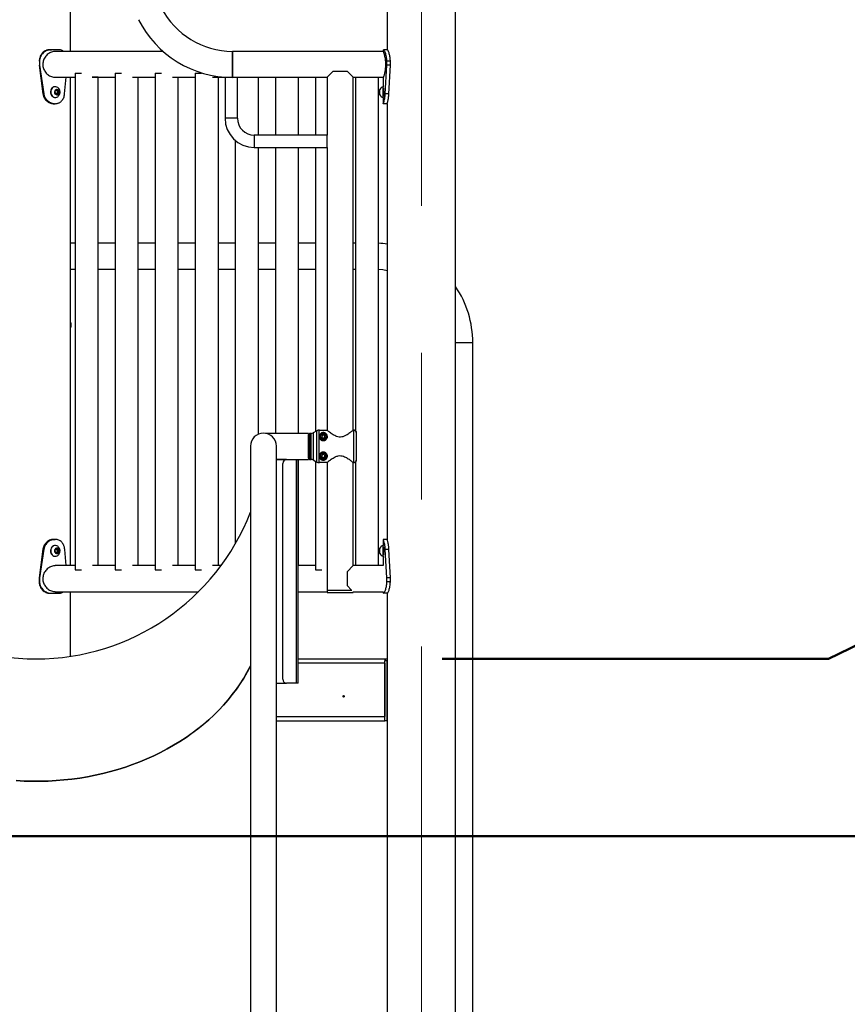
# Model space of a CAD drawing. Units: millimetres. Extents: x 0 to 42, y 0 to 29.8.
# Drawn here: x 13.5 to 15, y 5.1 to 6.8 of the extents above; entities that cross this region are included whole.
import ezdxf

# ---------------------------------------------------------------- set-up
doc = ezdxf.new("R2010")
doc.units = ezdxf.units.MM
doc.linetypes.add('CENTERX2', pattern=[2.032, 1.27, -0.254, 0.254, -0.254])
doc.layers.add('LE_NORM', color=179, linetype='Continuous', lineweight=50)
doc.styles.add('SLDTEXTSTYLE0', font='TXT', dxfattribs={"width": 0.605})
doc.dimstyles.new('SLDDIMSTYLE3', dxfattribs={"dimtxt": 0.35, "dimasz": 0.3, "dimexe": 0, "dimexo": 0.0625, "dimgap": 0.0875, "dimtad": 0, "dimtih": 1, "dimtoh": 1, "dimdec": 0, "dimlfac": 75, "dimrnd": 1e-09, "dimzin": 12, "dimdsep": 46, "dimtxsty": 'SLDTEXTSTYLE0', "dimsah": 1, "dimcen": 0.09, "dimadec": 0, "dimazin": 3, "dimtfac": 1, "dimtofl": 0, "dimtmove": 0, "dimatfit": 3, "dimfxl": 0, "dimfrac": 2, "dimtolj": 1, "dimtzin": 12, "dimarcsym": 0})

# ---------------------------------------------------------------- blocks, each defined once
blk = doc.blocks.new('_D_23')
at = {"layer": 'LE_NORM'}
for p, q in [((14.9444, 5.3817), (12.9802, 5.3817)), ((15.4444, 5.3817), (14.9444, 5.3817)), ((15.4444, 5.3817), (15.9444, 5.3817)), ((15.7444, 4.8318), (15.7444, 5.3817))]:
    blk.add_line(p, q, dxfattribs=at)
blk.add_solid([(15.7444, 5.3817), (15.6444, 5.0817), (15.8444, 5.0817)], dxfattribs=at)
at = {"layer": 'LE_NORM', "insert": (15.9444, 5.5606), "char_height": 0.35, "attachment_point": 1, "style": 'SLDTEXTSTYLE0'}
blk.add_mtext('123', dxfattribs=at)
blk = doc.blocks.new('_D_24')
at = {"layer": 'LE_NORM'}
for p, q in [((15.4444, 5.9316), (14.9444, 5.6883)), ((15.4444, 5.9316), (15.9444, 5.9316)), ((15.7444, 5.3817), (15.7444, 5.9316)), ((14.9444, 5.6883), (14.2755, 5.6883))]:
    blk.add_line(p, q, dxfattribs=at)
blk.add_solid([(15.7444, 5.9316), (15.6444, 5.6316), (15.8444, 5.6316)], dxfattribs=at)
at = {"layer": 'LE_NORM', "insert": (15.9444, 6.1105), "char_height": 0.35, "attachment_point": 1, "style": 'SLDTEXTSTYLE0'}
blk.add_mtext('146', dxfattribs=at)
blk = doc.blocks.new('_D_25')
at = {"layer": 'LE_NORM'}
for p, q in [((13.6721, 7.0205), (15.9444, 7.0205)), ((15.7444, 5.9316), (15.7444, 7.0205))]:
    blk.add_line(p, q, dxfattribs=at)
blk.add_solid([(15.7444, 7.0205), (15.6444, 6.7205), (15.8444, 6.7205)], dxfattribs=at)
at = {"layer": 'LE_NORM', "insert": (15.9444, 7.1995), "char_height": 0.35, "attachment_point": 1, "style": 'SLDTEXTSTYLE0'}
blk.add_mtext('246', dxfattribs=at)
blk = doc.blocks.new('_D_26')
at = {"layer": 'LE_NORM'}
for p, q in [((13.6721, 8.5824), (15.9444, 8.5824)), ((15.7444, 7.0205), (15.7444, 8.5824))]:
    blk.add_line(p, q, dxfattribs=at)
blk.add_solid([(15.7444, 8.5824), (15.6444, 8.2824), (15.8444, 8.2824)], dxfattribs=at)
at = {"layer": 'LE_NORM', "insert": (15.9444, 8.7614), "char_height": 0.35, "attachment_point": 1, "style": 'SLDTEXTSTYLE0'}
blk.add_mtext('363', dxfattribs=at)

msp = doc.modelspace()

# ---------------------------------------------------------------- linework, layer by layer
at = {"color": 7, "linetype": 'Continuous', "lineweight": 25}
for p, q in [((14.1804, 7.5417), (14.1804, 6.7417)), ((14.299, 3.1105), (14.299, 7.5417)), ((13.6323, 6.7388), (13.6323, 6.9622)), ((13.5969, 6.7417), (13.5996, 6.7417)), ((13.612, 6.7417), (13.5996, 6.7417)), ((13.7927, 6.7388), (13.606, 6.7388)), ((14.1738, 6.7388), (13.9127, 6.7388)), ((13.9127, 6.7163), (13.9127, 6.7388)), ((13.9127, 6.7388), (13.9127, 6.6939)), ((14.1738, 6.7417), (14.1738, 6.7388)), ((14.1808, 6.7417), (14.1742, 6.7417)), ((13.5783, 6.7217), (13.5788, 6.7217)), ((13.5783, 6.715), (13.5848, 6.6656)), ((13.5783, 6.715), (13.5788, 6.715)), ((13.5788, 6.7217), (13.5788, 6.715)), ((13.5788, 6.715), (13.5861, 6.6656)), ((13.9127, 6.6939), (13.9127, 6.7163)), ((14.1772, 6.6656), (14.1799, 6.715)), ((14.1799, 6.715), (14.1799, 6.7217)), ((14.186, 6.7217), (14.1799, 6.7217)), ((14.186, 6.715), (14.1799, 6.715)), ((14.1835, 6.6656), (14.186, 6.715)), ((14.186, 6.715), (14.186, 6.7217)), ((13.606, 6.6939), (13.6404, 6.6939)), ((13.6224, 6.6656), (13.625, 6.6939)), ((13.6323, 5.8495), (13.6323, 6.6939)), ((13.6404, 6.7013), (13.6404, 5.842)), ((13.6404, 6.7013), (13.6514, 6.7013)), ((13.6704, 6.6939), (13.6701, 6.6939)), ((13.6706, 6.6939), (13.6727, 6.6939)), ((13.6707, 6.694), (13.6707, 6.6939)), ((13.6733, 6.6939), (13.6754, 6.6939)), ((13.6734, 6.6939), (13.6733, 6.6939)), ((13.6734, 6.694), (13.6734, 6.6939)), ((13.676, 6.6939), (13.678, 6.6939)), ((13.6761, 6.6939), (13.676, 6.6939)), ((13.6761, 6.694), (13.6761, 6.6939)), ((13.678, 6.6939), (13.6783, 6.6939)), ((13.6788, 6.694), (13.6788, 6.6939)), ((13.6788, 6.6939), (13.7097, 6.6939)), ((13.6804, 5.8495), (13.6804, 6.6939)), ((13.7097, 6.7013), (13.7097, 5.842)), ((13.7097, 6.7013), (13.7207, 6.7013)), ((13.7397, 6.6939), (13.779, 6.6939)), ((13.7497, 5.8495), (13.7497, 6.6939)), ((13.779, 6.7013), (13.779, 5.842)), ((13.779, 6.7013), (13.7901, 6.7013)), ((13.809, 6.6939), (13.8484, 6.6939)), ((13.819, 5.8495), (13.819, 6.6939)), ((13.8484, 6.7013), (13.8484, 5.842)), ((13.8484, 6.7013), (13.8594, 6.7013)), ((13.8784, 6.6939), (13.8999, 6.6939)), ((13.8884, 5.8495), (13.8884, 6.6939)), ((13.8999, 6.6939), (13.8999, 6.6232)), ((13.8999, 6.6939), (13.9212, 6.6939)), ((13.9212, 6.6232), (13.9212, 6.6939)), ((13.9212, 6.6939), (14.0766, 6.6939)), ((13.9577, 6.5939), (13.9577, 6.6939)), ((13.987, 6.6939), (13.987, 6.5939)), ((14.027, 6.5939), (14.027, 6.6939)), ((14.0564, 6.6939), (14.0564, 6.5939)), ((14.0766, 6.6939), (14.0871, 6.7043)), ((14.0766, 6.6939), (14.0766, 6.5939)), ((14.0871, 6.7043), (14.111, 6.7043)), ((14.111, 6.7043), (14.1215, 6.6939)), ((14.1215, 6.0835), (14.1215, 6.6939)), ((14.1215, 6.6939), (14.1738, 6.6939)), ((14.1257, 6.6939), (14.1257, 6.0825)), ((14.1657, 5.8495), (14.1657, 6.6939)), ((14.1738, 6.6939), (14.1738, 6.6777)), ((13.6063, 6.6777), (13.606, 6.6777)), ((14.1738, 6.6777), (14.1733, 6.6777)), ((14.1733, 6.6771), (14.1733, 6.6777)), ((14.1733, 6.659), (14.1733, 6.6771)), ((14.1738, 6.6771), (14.1738, 6.6777)), ((14.1738, 6.659), (14.1738, 6.6771)), ((13.5848, 6.6656), (13.5861, 6.6656)), ((13.6057, 6.6674), (13.6066, 6.6711)), ((13.6081, 6.6646), (13.6057, 6.6674)), ((13.606, 6.659), (13.6063, 6.659)), ((13.6066, 6.6711), (13.6098, 6.672)), ((13.6079, 6.6651), (13.6077, 6.665)), ((13.6077, 6.665), (13.6079, 6.6651)), ((13.6095, 6.6656), (13.6079, 6.6651)), ((13.6113, 6.6656), (13.6081, 6.6646)), ((13.6084, 6.6716), (13.6093, 6.6707)), ((13.6093, 6.6707), (13.6104, 6.6693)), ((13.61, 6.6675), (13.6095, 6.6656)), ((13.6095, 6.6656), (13.6113, 6.6656)), ((13.6098, 6.672), (13.6122, 6.6693)), ((13.6104, 6.6693), (13.61, 6.6675)), ((13.6104, 6.6693), (13.6122, 6.6693)), ((13.6122, 6.6693), (13.6113, 6.6656)), ((14.1679, 6.6727), (14.1679, 6.673)), ((14.1679, 6.6637), (14.1679, 6.6727)), ((14.1733, 6.659), (14.1738, 6.659)), ((14.1738, 6.659), (14.1738, 6.6483)), ((14.1835, 6.6656), (14.1772, 6.6656)), ((13.6026, 6.6483), (13.606, 6.6483)), ((13.606, 6.6483), (13.606, 6.6483)), ((14.1804, 6.6483), (14.1738, 6.6483)), ((14.1804, 6.6483), (14.1804, 5.8948)), ((13.9212, 6.6232), (13.8999, 6.6232)), ((14.0766, 6.5939), (13.9506, 6.5939)), ((13.9506, 6.5939), (13.9506, 6.5725)), ((14.0766, 6.5725), (14.0766, 6.5939)), ((13.9177, 6.5846), (13.9177, 5.8873)), ((13.9506, 6.5725), (14.0766, 6.5725)), ((13.9577, 6.0768), (13.9577, 6.5725)), ((13.987, 6.5725), (13.987, 6.0782)), ((14.027, 6.0782), (14.027, 6.5725)), ((14.0564, 6.5725), (14.0564, 6.0813)), ((14.0766, 6.5725), (14.0766, 6.0835)), ((13.6404, 6.4072), (13.6323, 6.4072)), ((13.7097, 6.4072), (13.6804, 6.4072)), ((13.779, 6.4072), (13.7497, 6.4072)), ((13.8484, 6.4072), (13.819, 6.4072)), ((13.9177, 6.4072), (13.8884, 6.4072)), ((13.987, 6.4072), (13.9577, 6.4072)), ((14.0564, 6.4072), (14.027, 6.4072)), ((14.1257, 6.4072), (14.1215, 6.4072)), ((13.6323, 6.3623), (13.6404, 6.3623)), ((13.6804, 6.3623), (13.7097, 6.3623)), ((13.7497, 6.3623), (13.779, 6.3623)), ((13.819, 6.3623), (13.8484, 6.3623)), ((13.8884, 6.3623), (13.9177, 6.3623)), ((13.9577, 6.3623), (13.987, 6.3623)), ((14.027, 6.3623), (14.0564, 6.3623)), ((14.1215, 6.3623), (14.1257, 6.3623)), ((13.6334, 6.2623), (13.6334, 6.2677)), ((13.6327, 6.2617), (13.6323, 6.2617)), ((14.299, 6.2354), (14.3286, 6.2354)), ((14.3286, 3.039), (14.3286, 6.2354)), ((14.0442, 6.0782), (13.9702, 6.0782)), ((14.0442, 6.0782), (14.0442, 6.0557)), ((14.0463, 6.0782), (14.0443, 6.0762)), ((14.0492, 6.0782), (14.0463, 6.0782)), ((14.0463, 6.0782), (14.0463, 6.0333)), ((14.059, 6.0828), (14.0525, 6.0791)), ((14.0632, 6.0837), (14.0624, 6.0837)), ((14.0632, 6.0837), (14.0632, 6.0837)), ((14.0632, 6.0837), (14.0763, 6.0837)), ((14.1218, 6.0837), (14.1228, 6.0837)), ((14.1228, 6.0277), (14.1228, 6.0837)), ((14.1268, 6.0797), (14.1268, 6.0317)), ((14.0443, 6.0744), (14.0442, 6.0744)), ((14.0443, 6.0353), (14.0443, 6.0762)), ((14.0684, 6.0751), (14.0668, 6.0725)), ((14.0683, 6.0698), (14.0668, 6.0725)), ((14.0714, 6.0697), (14.0683, 6.0698)), ((14.0715, 6.075), (14.0684, 6.0751)), ((14.0714, 6.0697), (14.073, 6.0723)), ((14.0715, 6.075), (14.073, 6.0723)), ((13.9439, 6.0561), (13.9439, 4.5971)), ((13.9888, 4.5971), (13.9888, 6.0561)), ((14.0442, 6.0557), (14.0442, 6.0333)), ((13.9888, 6.0333), (14.0442, 6.0333)), ((14.0064, 6.033), (13.9888, 6.033)), ((14.0064, 6.033), (14.023, 6.033)), ((14.023, 6.033), (14.023, 5.6463)), ((14.023, 6.033), (14.0264, 6.033)), ((14.0264, 5.6463), (14.0264, 6.033)), ((14.027, 5.8495), (14.027, 6.0333)), ((14.0442, 6.0371), (14.0443, 6.0371)), ((14.0443, 6.0353), (14.0463, 6.0333)), ((14.0463, 6.0333), (14.0492, 6.0333)), ((14.0525, 6.0324), (14.059, 6.0286)), ((14.0564, 6.0302), (14.0564, 5.842)), ((14.0624, 6.0277), (14.0632, 6.0277)), ((14.0632, 6.0277), (14.0632, 6.0277)), ((14.0763, 6.0277), (14.0632, 6.0277)), ((14.0688, 6.042), (14.0669, 6.0395)), ((14.068, 6.0367), (14.0669, 6.0395)), ((14.071, 6.0362), (14.068, 6.0367)), ((14.0719, 6.0415), (14.0688, 6.042)), ((14.071, 6.0362), (14.073, 6.0386)), ((14.0719, 6.0415), (14.073, 6.0386)), ((14.0766, 6.0277), (14.0766, 5.807)), ((14.1215, 5.8495), (14.1215, 6.0279)), ((14.1218, 6.0277), (14.1218, 6.0277)), ((14.1228, 6.0277), (14.1218, 6.0277)), ((14.1257, 6.029), (14.1257, 5.8495)), ((13.9998, 5.653), (13.9998, 6.0263)), ((13.6027, 5.895), (13.606, 5.895)), ((13.6061, 5.895), (13.606, 5.895)), ((14.1738, 5.895), (14.1738, 5.8843)), ((14.1738, 5.895), (14.1738, 5.895)), ((14.1804, 5.895), (14.1738, 5.895)), ((13.5849, 5.8778), (13.5783, 5.8283)), ((13.5862, 5.8778), (13.5789, 5.8283)), ((13.5849, 5.8778), (13.5862, 5.8778)), ((13.6058, 5.8739), (13.6065, 5.8776)), ((13.6082, 5.8712), (13.6058, 5.8739)), ((13.6063, 5.8843), (13.606, 5.8843)), ((13.6065, 5.8776), (13.6097, 5.8788)), ((13.6084, 5.8783), (13.6092, 5.8775)), ((13.6092, 5.8775), (13.6104, 5.8761)), ((13.6097, 5.8788), (13.6121, 5.8761)), ((13.61, 5.8743), (13.6097, 5.8724)), ((13.6104, 5.8761), (13.61, 5.8743)), ((13.6104, 5.8761), (13.6121, 5.8761)), ((13.6121, 5.8761), (13.6114, 5.8724)), ((13.6251, 5.8495), (13.6225, 5.8777)), ((14.1679, 5.8793), (14.1679, 5.8797)), ((14.1679, 5.8703), (14.1679, 5.8793)), ((14.1738, 5.8843), (14.1733, 5.8843)), ((14.1733, 5.8836), (14.1733, 5.8843)), ((14.1733, 5.8657), (14.1733, 5.8836)), ((14.1738, 5.8836), (14.1738, 5.8843)), ((14.1738, 5.8657), (14.1738, 5.8836)), ((14.1799, 5.8283), (14.1772, 5.8777)), ((14.1835, 5.8777), (14.1772, 5.8777)), ((14.186, 5.8283), (14.1835, 5.8777)), ((13.606, 5.8657), (13.6063, 5.8657)), ((13.6081, 5.8718), (13.6078, 5.8717)), ((13.6078, 5.8717), (13.6081, 5.8718)), ((13.6097, 5.8724), (13.6081, 5.8718)), ((13.6114, 5.8724), (13.6082, 5.8712)), ((13.6097, 5.8724), (13.6114, 5.8724)), ((14.1733, 5.8657), (14.1738, 5.8657)), ((14.1738, 5.8657), (14.1738, 5.8495)), ((13.6404, 5.8495), (13.606, 5.8495)), ((13.6404, 5.842), (13.6514, 5.842)), ((13.7097, 5.8495), (13.6704, 5.8495)), ((13.7097, 5.842), (13.7207, 5.842)), ((13.779, 5.8495), (13.7397, 5.8495)), ((13.779, 5.842), (13.7901, 5.842)), ((13.8484, 5.8495), (13.809, 5.8495)), ((13.8484, 5.842), (13.8594, 5.842)), ((13.8929, 5.8495), (13.8784, 5.8495)), ((14.0564, 5.8495), (14.0264, 5.8495)), ((14.0564, 5.842), (14.0674, 5.842)), ((14.1215, 5.8495), (14.111, 5.839)), ((14.1738, 5.8495), (14.1215, 5.8495)), ((13.5783, 5.8283), (13.5789, 5.8283)), ((13.5783, 5.8283), (13.5783, 5.8217)), ((13.5789, 5.8283), (13.5789, 5.8217)), ((14.111, 5.839), (14.111, 5.815)), ((14.186, 5.8283), (14.1799, 5.8283)), ((14.1799, 5.8217), (14.1799, 5.8283)), ((14.186, 5.8217), (14.186, 5.8283)), ((13.5783, 5.8217), (13.5789, 5.8217)), ((14.0766, 5.807), (14.0992, 5.807)), ((14.0768, 5.807), (14.0768, 5.803)), ((14.0992, 5.807), (14.1193, 5.807)), ((14.111, 5.815), (14.119, 5.807)), ((14.186, 5.8217), (14.1799, 5.8217)), ((13.5969, 5.8017), (13.5996, 5.8017)), ((13.5996, 5.8017), (13.612, 5.8017)), ((13.606, 5.8045), (13.8541, 5.8045)), ((13.6323, 5.6928), (13.6323, 5.8045)), ((14.0264, 5.8045), (14.0768, 5.8045)), ((14.0768, 5.803), (14.1217, 5.803)), ((14.1217, 5.8045), (14.1738, 5.8045)), ((14.1217, 5.8045), (14.1738, 5.8045)), ((14.1217, 5.803), (14.1217, 5.8045)), ((14.1738, 5.8045), (14.1738, 5.8017)), ((14.1808, 5.8017), (14.1742, 5.8017)), ((14.1804, 5.8017), (14.1804, 3.1387)), ((14.0264, 5.6883), (14.1764, 5.6883)), ((14.1764, 5.6883), (14.1764, 5.685)), ((14.1764, 5.6883), (14.1772, 5.6883)), ((14.1772, 5.6883), (14.1772, 5.685)), ((14.1772, 5.6883), (14.1804, 5.6883)), ((14.1764, 5.581), (14.1764, 5.685)), ((14.1804, 5.685), (14.1764, 5.685)), ((14.1764, 5.681), (14.1764, 5.5887)), ((14.1804, 5.581), (14.1804, 5.685)), ((13.9888, 5.6463), (14.0064, 5.6463)), ((14.023, 5.6463), (14.0064, 5.6463)), ((14.0264, 5.6463), (14.023, 5.6463)), ((13.9888, 5.5813), (14.1764, 5.5813)), ((14.1804, 5.581), (14.1764, 5.581))]:
    msp.add_line(p, q, dxfattribs=at)
at = {"color": 8, "linetype": 'Continuous', "lineweight": 25}
for p, q in [((13.6323, 6.2677), (13.6334, 6.2677)), ((13.6323, 6.2623), (13.6334, 6.2623)), ((14.0492, 6.0333), (14.0492, 6.0782)), ((14.0525, 6.0791), (14.0525, 6.0324)), ((14.059, 6.0286), (14.059, 6.0828)), ((14.0624, 6.0837), (14.0624, 6.0277)), ((14.1764, 5.681), (14.0264, 5.681)), ((13.9888, 5.5887), (14.1764, 5.5887))]:
    msp.add_line(p, q, dxfattribs=at)
at = {"color": 7, "linetype": 'Continuous', "lineweight": 25, "flags": 128}
for points in [[(13.606, 6.6777), (13.6051, 6.6776), (13.6034, 6.6772), (13.6017, 6.6763), (13.6003, 6.675), (13.5992, 6.6733), (13.5984, 6.6715), (13.598, 6.6694), (13.598, 6.6673), (13.5984, 6.6653), (13.5991, 6.6634), (13.6003, 6.6618), (13.6017, 6.6605), (13.6033, 6.6595), (13.6051, 6.6591), (13.606, 6.659)], [(13.6114, 6.6756), (13.6106, 6.6762), (13.609, 6.6771), (13.6072, 6.6776), (13.6054, 6.6776), (13.6036, 6.6772), (13.602, 6.6763), (13.6006, 6.675), (13.5994, 6.6733), (13.5986, 6.6715), (13.5982, 6.6694), (13.5982, 6.6673), (13.5986, 6.6653), (13.5994, 6.6634), (13.6005, 6.6618), (13.6019, 6.6605), (13.6035, 6.6595), (13.6053, 6.6591), (13.6071, 6.6591), (13.6089, 6.6595), (13.6105, 6.6604), (13.6114, 6.6611)], [(13.6118, 6.6716), (13.6107, 6.6725), (13.6095, 6.673), (13.6081, 6.6729), (13.6069, 6.6724), (13.6059, 6.6714), (13.6052, 6.6701), (13.6049, 6.6686), (13.6051, 6.667), (13.6056, 6.6656), (13.6066, 6.6646), (13.6078, 6.6639), (13.6091, 6.6637), (13.6104, 6.664), (13.6115, 6.6648), (13.6124, 6.6659), (13.6129, 6.6674), (13.6129, 6.6689), (13.6126, 6.6704), (13.6118, 6.6716)], [(14.1657, 6.362), (14.1727, 6.3613), (14.1804, 6.3601)], [(13.606, 5.8843), (13.6048, 5.8842), (13.603, 5.8837), (13.6014, 5.8827), (13.6001, 5.8813), (13.599, 5.8796), (13.5983, 5.8777), (13.5979, 5.8757), (13.598, 5.8736), (13.5985, 5.8716), (13.5993, 5.8697), (13.6005, 5.8681), (13.602, 5.8669), (13.6037, 5.8661), (13.6054, 5.8657), (13.606, 5.8657)], [(13.6114, 5.8822), (13.6103, 5.8831), (13.6086, 5.8839), (13.6068, 5.8843), (13.605, 5.8842), (13.6033, 5.8837), (13.6017, 5.8827), (13.6003, 5.8813), (13.5992, 5.8796), (13.5985, 5.8777), (13.5982, 5.8757), (13.5983, 5.8736), (13.5987, 5.8716), (13.5996, 5.8697), (13.6008, 5.8681), (13.6022, 5.8669), (13.6039, 5.8661), (13.6057, 5.8657), (13.6075, 5.8658), (13.6092, 5.8663), (13.6108, 5.8673), (13.6114, 5.8678)], [(13.6117, 5.8784), (13.6106, 5.8793), (13.6093, 5.8797), (13.608, 5.8795), (13.6067, 5.8789), (13.6058, 5.8779), (13.6051, 5.8765), (13.6049, 5.875), (13.6051, 5.8735), (13.6058, 5.8721), (13.6067, 5.8711), (13.608, 5.8705), (13.6093, 5.8704), (13.6106, 5.8707), (13.6117, 5.8716), (13.6125, 5.8728), (13.6129, 5.8742), (13.6129, 5.8758), (13.6125, 5.8772), (13.6117, 5.8784)], [(13.5386, 5.4778), (13.5524, 5.477), (13.5662, 5.4767), (13.5799, 5.4767), (13.5937, 5.477), (13.6075, 5.4778), (13.6212, 5.4789), (13.6348, 5.4804), (13.6484, 5.4823), (13.6619, 5.4845), (13.6753, 5.4871), (13.6885, 5.4901), (13.7016, 5.4934), (13.7146, 5.4971), (13.7274, 5.5012), (13.74, 5.5055), (13.7524, 5.5103), (13.7646, 5.5153), (13.7766, 5.5207), (13.7883, 5.5264), (13.7997, 5.5325), (13.8109, 5.5388), (13.8218, 5.5454), (13.8324, 5.5524), (13.8427, 5.5596), (13.8527, 5.5671), (13.8623, 5.5749), (13.8716, 5.5829), (13.8806, 5.5912), (13.8891, 5.5997), (13.8973, 5.6084), (13.9051, 5.6174), (13.9125, 5.6265), (13.9195, 5.6359), (13.9261, 5.6454), (13.9322, 5.6551), (13.9379, 5.665), (13.9432, 5.6751), (13.9439, 5.6764)], [(13.9439, 5.6764), (13.9433, 5.6751), (13.938, 5.6651), (13.9323, 5.6552), (13.9261, 5.6455), (13.9195, 5.6359), (13.9125, 5.6266), (13.9052, 5.6174), (13.8974, 5.6084), (13.8892, 5.5997), (13.8806, 5.5912), (13.8717, 5.5829), (13.8624, 5.5749), (13.8528, 5.5671), (13.8428, 5.5596), (13.8325, 5.5524), (13.8219, 5.5455), (13.811, 5.5388), (13.7998, 5.5325), (13.7883, 5.5264), (13.7766, 5.5207), (13.7646, 5.5153), (13.7524, 5.5103), (13.74, 5.5055), (13.7274, 5.5012), (13.7146, 5.4971), (13.7017, 5.4934), (13.6885, 5.4901), (13.6753, 5.4871), (13.6619, 5.4845), (13.6484, 5.4823), (13.6348, 5.4804), (13.6212, 5.4789), (13.6075, 5.4778), (13.5937, 5.477), (13.5799, 5.4767), (13.5662, 5.4767), (13.5524, 5.477), (13.5386, 5.4778)]]:
    msp.add_lwpolyline(points, dxfattribs=at)
at = {"color": 7, "linetype": 'Continuous', "lineweight": 25}
for centre, radius in [((14.0699, 6.0724), 0.00567), ((14.0699, 6.0724), 0.005), ((14.0699, 6.0391), 0.00567), ((14.0699, 6.0391), 0.005), ((14.105, 5.6237), 0.00133)]:
    msp.add_circle(centre, radius, dxfattribs=at)
for centre, radius, start, end in [((13.9127, 6.8763), 0.1375, 206.9849, 270), ((13.9127, 6.8763), 0.1825, 206.9849, 270), ((13.6045, 6.6683), 0.00994, 40.5975, 46.5955), ((13.6045, 6.6683), 0.00994, 313.4045, 40.5975), ((14.1767, 6.6683), 0.00994, 110.0947, 151.9941), ((14.1743, 6.6742), 0.000533, 180, 231.2561), ((13.6069, 6.6681), 0.00314, 289.0238, 348.5968), ((13.6071, 6.6688), 0.00284, 40.0751, 69.7351), ((13.6064, 6.6683), 0.00369, 346.1874, 39.4144), ((14.1767, 6.6683), 0.00994, 208.0059, 249.9053), ((14.1743, 6.6625), 0.000533, 127.6526, 180), ((13.9506, 6.6232), 0.0507, 180, 270), ((13.9506, 6.6232), 0.0293, 180, 270), ((14.1568, 6.2354), 0.1718, 82.1044, 87.0416), ((14.1568, 6.2354), 0.1718, 0, 34.1757), ((13.6327, 6.2623), 0.000667, 270, 0), ((13.9664, 6.0561), 0.0225, 0, 180), ((14.0492, 6.0849), 0.00667, 270, 300), ((14.0624, 6.0771), 0.00667, 90, 120), ((14.0699, 6.0724), 0.00268, 148.3544, 208.3544), ((14.0699, 6.0724), 0.00268, 88.3544, 148.3544), ((14.0699, 6.0724), 0.00268, 208.3544, 268.3544), ((14.0699, 6.0724), 0.00268, 268.3544, 328.3544), ((14.0699, 6.0724), 0.00268, 28.3544, 88.3544), ((14.0699, 6.0724), 0.00268, 328.3544, 28.3544), ((13.9664, 6.0557), 0.0225, 179.4163, 180.5837), ((14.0064, 6.0263), 0.00667, 90, 180), ((14.0492, 6.0266), 0.00667, 60, 90), ((14.0624, 6.0344), 0.00667, 240, 270), ((14.0699, 6.0391), 0.00268, 141.039, 201.039), ((14.0699, 6.0391), 0.00268, 201.039, 261.039), ((14.0699, 6.0391), 0.00268, 81.039, 141.039), ((14.0699, 6.0391), 0.00268, 261.039, 321.039), ((14.0699, 6.0391), 0.00268, 21.039, 81.039), ((14.0699, 6.0391), 0.00268, 321.039, 21.039), ((13.573, 6.0863), 0.398, 201.2788, 338.7217), ((13.6071, 5.8755), 0.00281, 42.774, 69.7243), ((13.6069, 5.8748), 0.00319, 292.0043, 350.8467), ((13.6064, 5.875), 0.00366, 348.3718, 41.9196), ((13.6046, 5.875), 0.00994, 321.4255, 46.5955), ((14.1767, 5.875), 0.00994, 110.0947, 151.9941), ((14.1743, 5.8809), 0.000533, 180, 232.1191), ((13.6046, 5.875), 0.00994, 313.4045, 321.4255), ((14.1767, 5.875), 0.00994, 208.0059, 249.9053), ((14.1743, 5.8691), 0.000533, 127.6478, 180), ((14.0064, 5.653), 0.00667, 180, 270)]:
    msp.add_arc(centre, radius, start, end, dxfattribs=at)
for points, knots in [([(13.5969, 6.7417), (13.5963, 6.7416), (13.5951, 6.7416), (13.5934, 6.7413), (13.5918, 6.7409), (13.5896, 6.7401), (13.5869, 6.7386), (13.584, 6.7361), (13.5816, 6.7331), (13.5797, 6.7297), (13.5786, 6.7258), (13.5784, 6.7231), (13.5783, 6.7217)], [0, 0, 0, 0, 0.069136, 0.123099, 0.177863, 0.237933, 0.360279, 0.483249, 0.610088, 0.735185, 0.863594, 1, 1, 1, 1]), ([(13.5996, 6.7417), (13.5989, 6.7416), (13.5976, 6.7416), (13.5957, 6.7413), (13.5939, 6.7409), (13.5915, 6.7401), (13.5885, 6.7386), (13.5853, 6.7362), (13.5825, 6.7332), (13.5805, 6.7297), (13.5792, 6.7258), (13.579, 6.7231), (13.5788, 6.7217)], [0, 0, 0, 0, 0.072831, 0.129604, 0.186994, 0.249608, 0.375794, 0.500296, 0.626129, 0.747731, 0.870581, 1, 1, 1, 1]), ([(13.606, 6.7387), (13.6055, 6.7387), (13.6039, 6.7388), (13.6012, 6.7382), (13.598, 6.7371), (13.595, 6.7354), (13.5921, 6.7332), (13.5896, 6.7305), (13.5874, 6.7273), (13.5858, 6.7238), (13.5848, 6.7201), (13.5846, 6.7176), (13.5846, 6.7163)], [0, 0, 0, 0, 0.0516097, 0.1561415, 0.2560281, 0.3586131, 0.4623318, 0.5688244, 0.6766749, 0.7877562, 0.8922297, 1, 1, 1, 1]), ([(13.6203, 6.7388), (13.6196, 6.7393), (13.6182, 6.7404), (13.6154, 6.7414), (13.6132, 6.7416), (13.612, 6.7417)], [0, 0, 0, 0, 0.268405, 0.623272, 1, 1, 1, 1]), ([(14.1738, 6.7387), (14.1738, 6.7387), (14.1738, 6.7388), (14.174, 6.7382), (14.1744, 6.7371), (14.1749, 6.7354), (14.1755, 6.7332), (14.1761, 6.7305), (14.1768, 6.7273), (14.1773, 6.7238), (14.1777, 6.7201), (14.1777, 6.7176), (14.1777, 6.7163)], [0, 0, 0, 0, 0.051607, 0.156139, 0.256026, 0.358612, 0.46233, 0.568823, 0.676674, 0.787756, 0.892229, 1, 1, 1, 1]), ([(14.1799, 6.7217), (14.1799, 6.7224), (14.1799, 6.7239), (14.1797, 6.7259), (14.1795, 6.7277), (14.1791, 6.7302), (14.1784, 6.7331), (14.1775, 6.7361), (14.1765, 6.7385), (14.1755, 6.7403), (14.1747, 6.7414), (14.1744, 6.7416), (14.1742, 6.7417)], [0, 0, 0, 0, 0.072157, 0.129261, 0.187017, 0.249596, 0.374501, 0.500238, 0.621566, 0.742569, 0.867438, 1, 1, 1, 1]), ([(14.186, 6.7217), (14.186, 6.7224), (14.1859, 6.7238), (14.1858, 6.7259), (14.1856, 6.7277), (14.1852, 6.7302), (14.1846, 6.7331), (14.1838, 6.7361), (14.1829, 6.7385), (14.182, 6.7403), (14.1813, 6.7414), (14.181, 6.7416), (14.1808, 6.7417)], [0, 0, 0, 0, 0.076128, 0.136273, 0.196808, 0.261985, 0.390498, 0.517287, 0.637182, 0.754569, 0.874051, 1, 1, 1, 1]), ([(13.5846, 6.7163), (13.5846, 6.7151), (13.5848, 6.7127), (13.5857, 6.7091), (13.5872, 6.7058), (13.5892, 6.7027), (13.5917, 6.6999), (13.5945, 6.6976), (13.5977, 6.6957), (13.6011, 6.6945), (13.6039, 6.6939), (13.6055, 6.6939), (13.606, 6.6939)], [0, 0, 0, 0, 0.1015539, 0.2061726, 0.3076949, 0.4119651, 0.5172618, 0.6254456, 0.7334259, 0.8447637, 0.9487806, 1, 1, 1, 1]), ([(14.1777, 6.7163), (14.1777, 6.7151), (14.1777, 6.7127), (14.1773, 6.7091), (14.1769, 6.7058), (14.1763, 6.7027), (14.1756, 6.6999), (14.175, 6.6976), (14.1744, 6.6957), (14.174, 6.6945), (14.1738, 6.6939), (14.1738, 6.6939), (14.1738, 6.6939)], [0, 0, 0, 0, 0.101553, 0.206171, 0.307693, 0.411962, 0.517258, 0.625441, 0.73342, 0.844757, 0.948773, 1, 1, 1, 1]), ([(13.6702, 6.6939), (13.6703, 6.6939), (13.6704, 6.6939), (13.6705, 6.6939), (13.6706, 6.6939)], [0, 0, 0, 0, 0.845035, 1, 1, 1, 1]), ([(13.673, 6.694), (13.6728, 6.694), (13.6724, 6.6939), (13.6718, 6.6939), (13.6714, 6.6939), (13.6711, 6.6939), (13.6709, 6.6939), (13.6708, 6.6939), (13.6707, 6.6939)], [0, 0, 0, 0, 0.249924, 0.499473, 0.624638, 0.749748, 0.874818, 1, 1, 1, 1]), ([(13.6734, 6.6939), (13.6733, 6.6939), (13.673, 6.6939), (13.6727, 6.6939), (13.6726, 6.6939), (13.6726, 6.6939), (13.6728, 6.6939), (13.6729, 6.6939), (13.6729, 6.6939)], [0, 0, 0, 0, 0.19992, 0.408667, 0.599712, 0.799479, 0.899714, 1, 1, 1, 1]), ([(13.6729, 6.6939), (13.673, 6.6939), (13.6731, 6.6939), (13.6733, 6.6939), (13.6733, 6.6939)], [0, 0, 0, 0, 0.929009, 1, 1, 1, 1]), ([(13.6754, 6.694), (13.6752, 6.694), (13.675, 6.6939), (13.6745, 6.6939), (13.6742, 6.6939), (13.6739, 6.6939), (13.6737, 6.6939), (13.6735, 6.6939), (13.6734, 6.6939)], [0, 0, 0, 0, 0.189792, 0.392626, 0.594861, 0.695732, 0.797698, 1, 1, 1, 1]), ([(13.6761, 6.6939), (13.6759, 6.6939), (13.6757, 6.6939), (13.6754, 6.6939), (13.6753, 6.6939), (13.6753, 6.6939), (13.6755, 6.6939), (13.6756, 6.6939), (13.6756, 6.6939)], [0, 0, 0, 0, 0.19992, 0.408667, 0.599712, 0.799479, 0.899714, 1, 1, 1, 1]), ([(13.6756, 6.6939), (13.6757, 6.6939), (13.6758, 6.6939), (13.676, 6.6939), (13.676, 6.6939)], [0, 0, 0, 0, 0.929009, 1, 1, 1, 1]), ([(13.6779, 6.694), (13.6778, 6.6939), (13.6776, 6.6939), (13.6772, 6.6939), (13.6769, 6.6939), (13.6766, 6.6939), (13.6763, 6.6939), (13.6762, 6.6939), (13.6761, 6.6939)], [0, 0, 0, 0, 0.129213, 0.347213, 0.564568, 0.672982, 0.782572, 1, 1, 1, 1]), ([(13.6788, 6.6939), (13.6786, 6.6939), (13.6784, 6.6939), (13.6782, 6.6939), (13.678, 6.6939), (13.6779, 6.6939), (13.6779, 6.6939), (13.6779, 6.6939)], [0, 0, 0, 0, 0.219083, 0.437976, 0.650677, 0.875713, 1, 1, 1, 1]), ([(13.6783, 6.6939), (13.6784, 6.6939), (13.6785, 6.6939), (13.6788, 6.6939), (13.6788, 6.6939)], [0, 0, 0, 0, 0.984313, 1, 1, 1, 1]), ([(13.6788, 6.6939), (13.6787, 6.6939), (13.6786, 6.6939), (13.6786, 6.6939), (13.6786, 6.6939)], [0, 0, 0, 0, 0.57781, 1, 1, 1, 1]), ([(13.6806, 6.6939), (13.6805, 6.6939), (13.6804, 6.6939), (13.6803, 6.6939), (13.6801, 6.6939), (13.6798, 6.6939), (13.6795, 6.6939), (13.6791, 6.6939), (13.6789, 6.6939), (13.6788, 6.6939)], [0, 0, 0, 0, 0.062681, 0.125341, 0.250403, 0.374058, 0.500486, 0.749737, 1, 1, 1, 1]), ([(14.1738, 6.6757), (14.1738, 6.6756), (14.1738, 6.6754), (14.174, 6.674), (14.1741, 6.6725), (14.1742, 6.6712), (14.1742, 6.6698), (14.1742, 6.6683), (14.1742, 6.6668), (14.1742, 6.6654), (14.1741, 6.6641), (14.174, 6.6627), (14.1738, 6.6613), (14.1738, 6.6611), (14.1738, 6.661)], [0, 0, 0, 0, 0.124577, 0.248563, 0.313849, 0.375592, 0.436652, 0.500029, 0.563268, 0.624278, 0.686067, 0.751494, 0.875255, 1, 1, 1, 1]), ([(13.5848, 6.6656), (13.585, 6.6647), (13.5852, 6.6631), (13.586, 6.6607), (13.5871, 6.6583), (13.5888, 6.6556), (13.5912, 6.653), (13.5938, 6.651), (13.5966, 6.6495), (13.5996, 6.6486), (13.6016, 6.6484), (13.6026, 6.6483)], [0, 0, 0, 0, 0.097493, 0.173972, 0.262311, 0.389768, 0.516097, 0.639127, 0.757108, 0.873578, 1, 1, 1, 1]), ([(13.5861, 6.6656), (13.5863, 6.6647), (13.5866, 6.6631), (13.5874, 6.6607), (13.5887, 6.6582), (13.5906, 6.6555), (13.5932, 6.653), (13.5962, 6.6509), (13.5993, 6.6495), (13.6026, 6.6486), (13.6048, 6.6484), (13.606, 6.6483)], [0, 0, 0, 0, 0.092338, 0.165205, 0.250208, 0.374573, 0.50021, 0.624846, 0.746289, 0.867593, 1, 1, 1, 1]), ([(13.606, 6.6483), (13.6068, 6.6484), (13.6083, 6.6485), (13.6103, 6.6489), (13.6122, 6.6495), (13.614, 6.6504), (13.6157, 6.6516), (13.6175, 6.6533), (13.6192, 6.6555), (13.6208, 6.6585), (13.6219, 6.6619), (13.6222, 6.6643), (13.6224, 6.6656)], [0, 0, 0, 0, 0.092215, 0.175441, 0.250106, 0.334436, 0.417484, 0.500141, 0.625701, 0.749965, 0.868552, 1, 1, 1, 1]), ([(14.1738, 6.6483), (14.1738, 6.6484), (14.1738, 6.6485), (14.174, 6.6489), (14.1742, 6.6495), (14.1745, 6.6504), (14.1748, 6.6516), (14.1753, 6.6533), (14.1759, 6.6555), (14.1764, 6.6585), (14.1769, 6.6619), (14.1771, 6.6643), (14.1772, 6.6656)], [0, 0, 0, 0, 0.092215, 0.175441, 0.250106, 0.334436, 0.417484, 0.500141, 0.625701, 0.749965, 0.868552, 1, 1, 1, 1]), ([(14.1804, 6.6483), (14.1805, 6.6484), (14.1805, 6.6485), (14.1806, 6.6489), (14.1808, 6.6495), (14.1811, 6.6504), (14.1814, 6.6516), (14.1818, 6.6533), (14.1823, 6.6555), (14.1828, 6.6585), (14.1833, 6.6619), (14.1834, 6.6643), (14.1835, 6.6656)], [0, 0, 0, 0, 0.088013, 0.167633, 0.239423, 0.321161, 0.402445, 0.484272, 0.610511, 0.737848, 0.861395, 1, 1, 1, 1]), ([(13.6334, 6.2677), (13.6333, 6.2689), (13.6332, 6.2704), (13.6324, 6.2716), (13.6323, 6.2718)], [0, 0, 0, 0, 0.826452, 1, 1, 1, 1]), ([(14.063, 6.0724), (14.0631, 6.0733), (14.0633, 6.0752), (14.0643, 6.0768), (14.0656, 6.0781), (14.0667, 6.0789), (14.0684, 6.0794), (14.0698, 6.0796), (14.0712, 6.0795), (14.0726, 6.0791), (14.0744, 6.0781), (14.076, 6.0763), (14.0768, 6.074), (14.0769, 6.0718), (14.0764, 6.0699), (14.0753, 6.068), (14.0737, 6.0665), (14.0716, 6.0657), (14.0694, 6.0655), (14.0671, 6.066), (14.065, 6.0674), (14.0635, 6.0695), (14.063, 6.0713), (14.063, 6.0722), (14.063, 6.0724)], [0, 0, 0, 0, 0.069764, 0.145167, 0.152938, 0.209409, 0.243786, 0.268743, 0.293683, 0.325268, 0.364006, 0.444136, 0.514045, 0.555013, 0.605123, 0.650863, 0.694683, 0.737866, 0.781144, 0.825647, 0.874292, 0.930209, 0.985949, 1, 1, 1, 1]), ([(14.0632, 6.0722), (14.0633, 6.0721), (14.0633, 6.0712), (14.0638, 6.0695), (14.0652, 6.0675), (14.0672, 6.0662), (14.0694, 6.0656), (14.0716, 6.0658), (14.0735, 6.0667), (14.0751, 6.068), (14.0762, 6.0698), (14.0766, 6.0717), (14.0766, 6.0737), (14.0758, 6.0759), (14.0742, 6.0776), (14.0725, 6.0786), (14.0711, 6.079), (14.0698, 6.0791), (14.0684, 6.0789), (14.0668, 6.0784), (14.065, 6.0771), (14.0635, 6.0751), (14.0633, 6.0731), (14.0632, 6.0722)], [0, 0, 0, 0, 0.014052, 0.069665, 0.125306, 0.1737, 0.21801, 0.261108, 0.304085, 0.347671, 0.393204, 0.443215, 0.484231, 0.554452, 0.63509, 0.673985, 0.705563, 0.730409, 0.755285, 0.789688, 0.846454, 0.930037, 1, 1, 1, 1]), ([(14.1218, 6.0837), (14.1217, 6.0837), (14.1215, 6.0835), (14.1206, 6.0828), (14.1193, 6.0817), (14.1172, 6.0801), (14.1144, 6.078), (14.1112, 6.0759), (14.108, 6.0741), (14.105, 6.0728), (14.1017, 6.0718), (14.0975, 6.0716), (14.0933, 6.0727), (14.0897, 6.0743), (14.0866, 6.0761), (14.0835, 6.0781), (14.081, 6.08), (14.0791, 6.0814), (14.0779, 6.0824), (14.077, 6.0832), (14.0764, 6.0836), (14.0763, 6.0837), (14.0763, 6.0837)], [0, 0, 0, 0, 0.0520636, 0.0949406, 0.1390284, 0.1996283, 0.2624065, 0.3212631, 0.3816402, 0.4196543, 0.458591, 0.5192116, 0.5818494, 0.6306357, 0.6807142, 0.741605, 0.8041682, 0.8460517, 0.8887352, 0.9280339, 0.9682945, 1, 1, 1, 1]), ([(14.1268, 6.0797), (14.1268, 6.0802), (14.1267, 6.0811), (14.126, 6.0823), (14.125, 6.0832), (14.1239, 6.0837), (14.1231, 6.0837), (14.1228, 6.0837)], [0, 0, 0, 0, 0.214717, 0.429435, 0.644141, 0.85883, 1, 1, 1, 1]), ([(14.1228, 6.0837), (14.1233, 6.0837), (14.1242, 6.0836), (14.1254, 6.0829), (14.1263, 6.0819), (14.1268, 6.0808), (14.1268, 6.08), (14.1268, 6.0797)], [0, 0, 0, 0, 0.2146729, 0.4293456, 0.6440246, 0.8587183, 1, 1, 1, 1]), ([(14.063, 6.0391), (14.063, 6.0394), (14.0631, 6.0404), (14.0636, 6.0421), (14.0648, 6.0438), (14.0666, 6.0452), (14.0687, 6.0459), (14.0709, 6.046), (14.0732, 6.0452), (14.0751, 6.0438), (14.0765, 6.0415), (14.077, 6.0389), (14.0765, 6.0361), (14.0751, 6.034), (14.0732, 6.0326), (14.0715, 6.032), (14.0701, 6.0319), (14.0687, 6.032), (14.0672, 6.0324), (14.0654, 6.0334), (14.0639, 6.0352), (14.063, 6.0373), (14.063, 6.0386), (14.063, 6.0391)], [0, 0, 0, 0, 0.024017, 0.072841, 0.117976, 0.161573, 0.204719, 0.248143, 0.293201, 0.342095, 0.390994, 0.461425, 0.526076, 0.609232, 0.665916, 0.700394, 0.725336, 0.750261, 0.781772, 0.820309, 0.900778, 0.967955, 1, 1, 1, 1]), ([(14.0632, 6.0392), (14.0633, 6.0388), (14.0633, 6.0375), (14.0641, 6.0355), (14.0656, 6.0338), (14.0673, 6.0329), (14.0687, 6.0325), (14.0701, 6.0324), (14.0714, 6.0325), (14.073, 6.0331), (14.0749, 6.0344), (14.0762, 6.0364), (14.0767, 6.0391), (14.0763, 6.0416), (14.0749, 6.0437), (14.0731, 6.0451), (14.0709, 6.0458), (14.0687, 6.0457), (14.0667, 6.045), (14.065, 6.0438), (14.0638, 6.0421), (14.0633, 6.0405), (14.0633, 6.0395), (14.0632, 6.0392)], [0, 0, 0, 0, 0.032096, 0.099571, 0.180541, 0.21923, 0.250729, 0.275558, 0.300416, 0.334919, 0.391894, 0.475549, 0.540387, 0.610703, 0.659366, 0.707996, 0.752846, 0.796088, 0.839032, 0.882394, 0.927304, 0.975991, 1, 1, 1, 1]), ([(14.0763, 6.0277), (14.0764, 6.0278), (14.0765, 6.0279), (14.0774, 6.0287), (14.0788, 6.0298), (14.0809, 6.0314), (14.0837, 6.0334), (14.0869, 6.0356), (14.0901, 6.0374), (14.0931, 6.0387), (14.0964, 6.0396), (14.1006, 6.0399), (14.1048, 6.0388), (14.1084, 6.0372), (14.1115, 6.0354), (14.1146, 6.0333), (14.1171, 6.0315), (14.1189, 6.03), (14.1202, 6.029), (14.1211, 6.0283), (14.1217, 6.0278), (14.1217, 6.0278), (14.1218, 6.0277)], [0, 0, 0, 0, 0.052064, 0.094941, 0.139028, 0.199628, 0.262406, 0.321263, 0.38164, 0.419654, 0.458591, 0.519212, 0.581849, 0.630636, 0.680714, 0.741605, 0.804168, 0.846052, 0.888735, 0.928034, 0.968294, 1, 1, 1, 1]), ([(14.1218, 6.0277), (14.1217, 6.0277), (14.1217, 6.0277), (14.1216, 6.0278), (14.1216, 6.0278), (14.1215, 6.0279), (14.1215, 6.0279), (14.1215, 6.028)], [0, 0, 0, 0, 0.1627636, 0.3246891, 0.5574384, 0.8839498, 1, 1, 1, 1]), ([(14.1228, 6.0277), (14.1233, 6.0278), (14.1242, 6.0279), (14.1254, 6.0286), (14.1263, 6.0296), (14.1268, 6.0307), (14.1268, 6.0314), (14.1268, 6.0317)], [0, 0, 0, 0, 0.214673, 0.429346, 0.644025, 0.858718, 1, 1, 1, 1]), ([(14.1268, 6.0317), (14.1268, 6.0313), (14.1267, 6.0304), (14.126, 6.0292), (14.125, 6.0283), (14.1239, 6.0278), (14.1231, 6.0278), (14.1228, 6.0277)], [0, 0, 0, 0, 0.214717, 0.429435, 0.644141, 0.85883, 1, 1, 1, 1]), ([(13.6027, 5.895), (13.602, 5.8949), (13.6006, 5.8948), (13.5986, 5.8944), (13.5967, 5.8938), (13.5949, 5.8929), (13.593, 5.8917), (13.591, 5.8901), (13.5889, 5.8878), (13.587, 5.8848), (13.5856, 5.8815), (13.5851, 5.879), (13.5849, 5.8778)], [0, 0, 0, 0, 0.088013, 0.167633, 0.239423, 0.321161, 0.402445, 0.484272, 0.610511, 0.737848, 0.861395, 1, 1, 1, 1]), ([(13.606, 5.895), (13.6052, 5.8949), (13.6037, 5.8948), (13.6015, 5.8944), (13.5994, 5.8938), (13.5973, 5.8929), (13.5953, 5.8917), (13.593, 5.8901), (13.5907, 5.8878), (13.5886, 5.8848), (13.587, 5.8815), (13.5865, 5.879), (13.5862, 5.8778)], [0, 0, 0, 0, 0.092215, 0.175441, 0.250106, 0.334436, 0.417484, 0.500141, 0.625701, 0.749965, 0.868552, 1, 1, 1, 1]), ([(13.6225, 5.8777), (13.6223, 5.8786), (13.6221, 5.8802), (13.6216, 5.8826), (13.6207, 5.8851), (13.6193, 5.8878), (13.6173, 5.8904), (13.615, 5.8924), (13.6123, 5.8939), (13.6093, 5.8947), (13.6072, 5.8949), (13.6061, 5.895)], [0, 0, 0, 0, 0.092338, 0.165205, 0.250208, 0.374573, 0.50021, 0.624846, 0.746289, 0.867593, 1, 1, 1, 1]), ([(14.1772, 5.8777), (14.1771, 5.8786), (14.177, 5.8802), (14.1768, 5.8826), (14.1764, 5.8851), (14.1759, 5.8878), (14.1752, 5.8904), (14.1746, 5.8924), (14.1742, 5.8939), (14.1738, 5.8947), (14.1738, 5.8949), (14.1738, 5.895)], [0, 0, 0, 0, 0.092338, 0.165205, 0.250208, 0.374573, 0.50021, 0.624846, 0.746289, 0.867593, 1, 1, 1, 1]), ([(14.1835, 5.8777), (14.1835, 5.8786), (14.1834, 5.8802), (14.1832, 5.8826), (14.1828, 5.8851), (14.1823, 5.8878), (14.1818, 5.8903), (14.1812, 5.8924), (14.1808, 5.8938), (14.1805, 5.8947), (14.1805, 5.8949), (14.1804, 5.895)], [0, 0, 0, 0, 0.097493, 0.173972, 0.262311, 0.389768, 0.516097, 0.639127, 0.757108, 0.873578, 1, 1, 1, 1]), ([(14.1738, 5.8823), (14.1738, 5.8823), (14.1738, 5.8825), (14.1738, 5.8819), (14.174, 5.8807), (14.1741, 5.8792), (14.1742, 5.8779), (14.1742, 5.8765), (14.1742, 5.8755), (14.1743, 5.875)], [0, 0, 0, 0, 0.003161, 0.253971, 0.500586, 0.630393, 0.753012, 0.874223, 1, 1, 1, 1]), ([(14.174, 5.8805), (14.1739, 5.8811), (14.1739, 5.8817), (14.1738, 5.8819), (14.1738, 5.8819)], [0, 0, 0, 0, 0.909409, 1, 1, 1, 1]), ([(14.1743, 5.875), (14.1742, 5.8745), (14.1742, 5.8735), (14.1742, 5.8721), (14.1741, 5.8708), (14.174, 5.8693), (14.1738, 5.8681), (14.1738, 5.8675), (14.1738, 5.8677), (14.1738, 5.8677)], [0, 0, 0, 0, 0.125787, 0.247055, 0.369757, 0.499649, 0.745725, 0.996828, 1, 1, 1, 1]), ([(14.1738, 5.8681), (14.1738, 5.8682), (14.1739, 5.8683), (14.1739, 5.869), (14.174, 5.8695)], [0, 0, 0, 0, 0.089106, 1, 1, 1, 1]), ([(13.606, 5.8494), (13.6055, 5.8494), (13.6039, 5.8494), (13.6012, 5.8489), (13.598, 5.8477), (13.595, 5.8461), (13.5921, 5.8438), (13.5896, 5.8411), (13.5874, 5.838), (13.5858, 5.8345), (13.5848, 5.8308), (13.5846, 5.8283), (13.5846, 5.827)], [0, 0, 0, 0, 0.0516097, 0.1561415, 0.2560281, 0.3586131, 0.4623318, 0.5688244, 0.6766749, 0.7877562, 0.8922297, 1, 1, 1, 1]), ([(13.5846, 5.827), (13.5846, 5.8258), (13.5848, 5.8234), (13.5857, 5.8198), (13.5872, 5.8165), (13.5892, 5.8134), (13.5917, 5.8106), (13.5945, 5.8082), (13.5977, 5.8064), (13.6011, 5.8051), (13.6039, 5.8045), (13.6055, 5.8046), (13.606, 5.8046)], [0, 0, 0, 0, 0.101554, 0.206173, 0.307695, 0.411965, 0.517262, 0.625446, 0.733426, 0.844764, 0.948781, 1, 1, 1, 1]), ([(13.5783, 5.8217), (13.5783, 5.8209), (13.5784, 5.8195), (13.5787, 5.8175), (13.5791, 5.8156), (13.58, 5.8132), (13.5816, 5.8102), (13.584, 5.8072), (13.5868, 5.8048), (13.59, 5.8031), (13.5934, 5.802), (13.5957, 5.8018), (13.5969, 5.8017)], [0, 0, 0, 0, 0.076128, 0.136273, 0.196808, 0.261985, 0.390498, 0.517287, 0.637182, 0.754569, 0.874051, 1, 1, 1, 1]), ([(13.5789, 5.8217), (13.5789, 5.8209), (13.579, 5.8195), (13.5793, 5.8175), (13.5798, 5.8156), (13.5808, 5.8131), (13.5825, 5.8102), (13.5853, 5.8072), (13.5884, 5.8048), (13.5919, 5.8031), (13.5957, 5.802), (13.5983, 5.8018), (13.5996, 5.8017)], [0, 0, 0, 0, 0.072157, 0.129261, 0.187017, 0.249596, 0.374501, 0.500238, 0.621566, 0.742569, 0.867438, 1, 1, 1, 1]), ([(14.1742, 5.8017), (14.1743, 5.8017), (14.1744, 5.8018), (14.1748, 5.802), (14.1751, 5.8025), (14.1756, 5.8033), (14.1764, 5.8047), (14.1775, 5.8072), (14.1784, 5.8102), (14.1792, 5.8136), (14.1798, 5.8175), (14.1799, 5.8203), (14.1799, 5.8217)], [0, 0, 0, 0, 0.072831, 0.129604, 0.186994, 0.249608, 0.375794, 0.500296, 0.626129, 0.747731, 0.870581, 1, 1, 1, 1]), ([(14.1808, 5.8017), (14.1809, 5.8017), (14.181, 5.8018), (14.1813, 5.802), (14.1816, 5.8025), (14.1821, 5.8033), (14.1828, 5.8048), (14.1838, 5.8072), (14.1846, 5.8102), (14.1854, 5.8137), (14.1858, 5.8175), (14.1859, 5.8203), (14.186, 5.8217)], [0, 0, 0, 0, 0.069136, 0.123099, 0.177863, 0.237933, 0.360279, 0.483249, 0.610088, 0.735185, 0.863594, 1, 1, 1, 1]), ([(13.612, 5.8017), (13.6127, 5.8017), (13.6138, 5.8018), (13.6153, 5.802), (13.6168, 5.8025), (13.6185, 5.8032), (13.6196, 5.804), (13.6203, 5.8045)], [0, 0, 0, 0, 0.20664, 0.367717, 0.530545, 0.708197, 1, 1, 1, 1])]:
    msp.add_open_spline(points, degree=3, knots=knots, dxfattribs=at)
at = {"layer": 'LE_NORM', "linetype": 'CENTERX2', "lineweight": 18}
msp.add_line((14.2397, 7.7417), (14.2397, 2.839), dxfattribs=at)

# ---------------------------------------------------------------- dimensions: what is measured, and where the dimension line sits
at = {"layer": 'LE_NORM'}
for feature_location, offset, picture, middle in [((13.573, 8.5824), (2.3713, 0), '_D_26', (16.2732, 8.5824)), ((13.573, 7.0205), (2.3713, 0), '_D_25', (16.2732, 7.0205)), ((14.1764, 5.6883), (1.7679, 0.2432), '_D_24', (16.2732, 5.9316)), ((12.8811, 5.3817), (3.0633, 0), '_D_23', (16.2732, 5.3817))]:
    dim = msp.add_ordinate_dim(feature_location=feature_location, offset=offset, dtype=0, origin=(15.7635, 3.7417), dimstyle='SLDDIMSTYLE3', dxfattribs=at)
    dim.commit()
    dim.dimension.update_dxf_attribs({"geometry": picture, "text_midpoint": middle})

doc.saveas('drawing.dxf')
